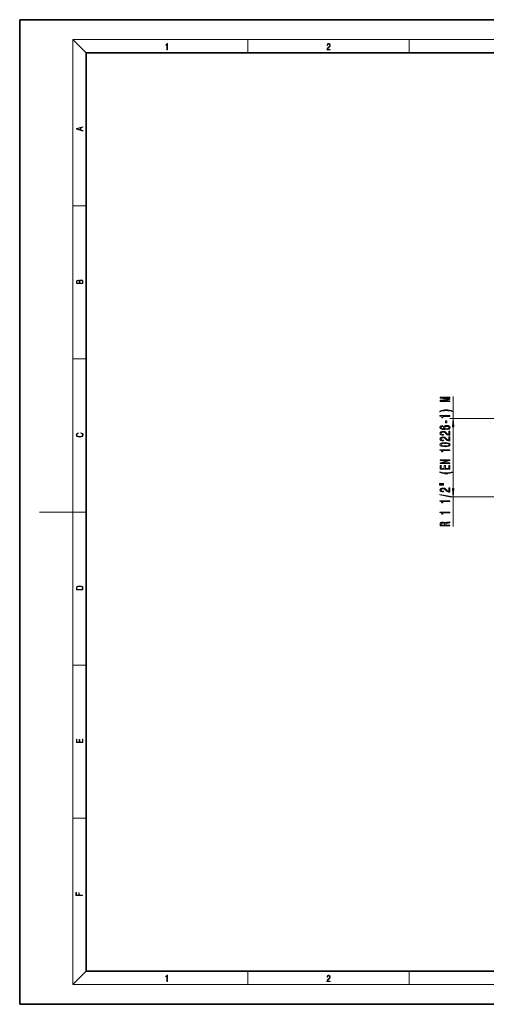
# Model space of a CAD drawing. Extents: x 0 to 420, y 0 to 297.
# Drawn here: x 0 to 141, y 0 to 297 of the extents above; entities that cross this region are included whole.
import ezdxf

# ---------------------------------------------------------------- set-up
doc = ezdxf.new("R2010")
doc.units = 0

msp = doc.modelspace()

# ---------------------------------------------------------------- linework, layer by layer
at = {"color": 7, "lineweight": 35}
for p, q in [((210, 297), (0, 297)), ((0, 297), (0, 0)), ((410, 287), (20, 287)), ((20, 287), (20, 10)), ((20, 10), (410, 10)), ((0, 0), (420, 0))]:
    msp.add_line(p, q, dxfattribs=at)
at = {"color": 7, "lineweight": 13}
for p, q in [((20, 287), (16, 291)), ((16, 291), (414, 291)), ((16, 291), (16, 6)), ((68.75, 287), (68.75, 291)), ((117.5, 287), (117.5, 291)), ((16, 240.83), (20, 240.83)), ((16, 194.67), (20, 194.67)), ((130.75, 176.66), (130.75, 183.3)), ((143.91, 176.66), (129.75, 176.66)), ((130.75, 155.61), (130.75, 174.17)), ((143.91, 153.12), (129.75, 153.12)), ((130.75, 144.08), (130.75, 153.12)), ((16, 148.5), (6, 148.5)), ((16, 148.5), (20, 148.5)), ((16, 102.33), (20, 102.33)), ((16, 56.17), (20, 56.17)), ((20, 10), (16, 6)), ((68.75, 6), (68.75, 10)), ((117.5, 6), (117.5, 10)), ((414, 6), (16, 6))]:
    msp.add_line(p, q, dxfattribs=at)
for points in [[(44.41, 287.87), (44.55, 287.87), (44.55, 289.82), (44.42, 289.82), (44.39, 289.64), (44.32, 289.52), (44.21, 289.45), (44.06, 289.44), (44.05, 289.44), (44.05, 289.32), (44.07, 289.32), (44.27, 289.34), (44.41, 289.42)], [(92.67, 287.87), (93.61, 287.87), (93.61, 288.03), (92.81, 288.03), (92.83, 288.17), (92.9, 288.29), (92.99, 288.41), (93.12, 288.52), (93.34, 288.68), (93.51, 288.86), (93.59, 289.04), (93.62, 289.26), (93.59, 289.49), (93.5, 289.67), (93.36, 289.78), (93.18, 289.82), (92.98, 289.77), (92.84, 289.65), (92.74, 289.45), (92.71, 289.17), (92.84, 289.17), (92.87, 289.38), (92.93, 289.53), (93.03, 289.62), (93.18, 289.66), (93.3, 289.63), (93.4, 289.55), (93.46, 289.42), (93.49, 289.25), (93.46, 289.09), (93.4, 288.95), (93.24, 288.8), (93.03, 288.63), (92.87, 288.48), (92.76, 288.31), (92.69, 288.14), (92.67, 287.93)], [(19.09, 263.42), (19.09, 263.57), (18.48, 263.74), (18.48, 264.41), (19.09, 264.58), (19.09, 264.73), (17.09, 264.16), (17.09, 263.99)], [(18.32, 263.78), (17.29, 264.07), (18.32, 264.37)], [(19.09, 217.41), (19.09, 217.82), (19.09, 218.09), (19.05, 218.26), (18.97, 218.35), (18.86, 218.43), (18.72, 218.47), (18.55, 218.49), (18.37, 218.47), (18.21, 218.41), (18.1, 218.32), (18.04, 218.2), (17.97, 218.29), (17.87, 218.36), (17.75, 218.41), (17.6, 218.42), (17.35, 218.37), (17.17, 218.24), (17.11, 218.09), (17.09, 217.9), (17.09, 217.41)], [(17.26, 217.88), (17.27, 218.06), (17.33, 218.18), (17.44, 218.26), (17.62, 218.28), (17.8, 218.25), (17.91, 218.18), (17.96, 218.05), (17.97, 217.87), (17.97, 217.55), (17.26, 217.55)], [(18.93, 217.55), (18.14, 217.55), (18.14, 217.96), (18.17, 218.13), (18.24, 218.25), (18.37, 218.32), (18.54, 218.35), (18.73, 218.32), (18.85, 218.25), (18.91, 218.13), (18.93, 217.95)], [(129.75, 181.87), (129.75, 182.07), (127.03, 182.07), (129.75, 182.4), (129.75, 182.63), (127.03, 182.96), (129.75, 182.96), (129.75, 183.16), (126.75, 183.16), (126.75, 182.85), (129.4, 182.51), (126.75, 182.19), (126.75, 181.87)], [(130.59, 178.91), (130.11, 179.09), (129.64, 179.22), (129.15, 179.3), (128.63, 179.33), (128.12, 179.3), (127.62, 179.22), (127.15, 179.09), (126.68, 178.91), (126.68, 178.74), (127.14, 178.89), (127.62, 178.99), (128.12, 179.05), (128.63, 179.08), (129.14, 179.05), (129.65, 178.99), (130.13, 178.88), (130.59, 178.74)], [(129.75, 177.33), (129.75, 177.57), (126.73, 177.57), (126.73, 177.39), (126.99, 177.35), (127.17, 177.25), (127.27, 177.11), (127.31, 176.91), (127.62, 176.91), (127.62, 177.33)], [(128.76, 175.36), (128.76, 175.98), (128.42, 175.98), (128.42, 175.36)], [(130.97, 174.17), (130.75, 176.66), (130.53, 174.17)], [(18.44, 172.23), (18.67, 172.19), (18.84, 172.1), (18.95, 171.96), (18.98, 171.78), (18.93, 171.56), (18.75, 171.4), (18.47, 171.3), (18.09, 171.26), (17.71, 171.3), (17.43, 171.4), (17.26, 171.56), (17.2, 171.78), (17.24, 171.95), (17.33, 172.08), (17.48, 172.18), (17.68, 172.22), (17.68, 172.36), (17.42, 172.31), (17.22, 172.19), (17.09, 172.01), (17.04, 171.78), (17.11, 171.5), (17.2, 171.39), (17.32, 171.3), (17.65, 171.16), (17.85, 171.13), (18.09, 171.12), (18.33, 171.13), (18.54, 171.16), (18.87, 171.29), (19.08, 171.5), (19.15, 171.77), (19.1, 172.01), (18.96, 172.2), (18.74, 172.32), (18.44, 172.37)], [(127.56, 174.58), (127.21, 174.53), (126.95, 174.42), (126.79, 174.24), (126.73, 174.01), (126.76, 173.86), (126.84, 173.73), (126.98, 173.61), (127.17, 173.51), (127.4, 173.43), (127.69, 173.38), (128.03, 173.34), (128.42, 173.33), (129.03, 173.37), (129.48, 173.5), (129.75, 173.7), (129.84, 173.98), (129.76, 174.24), (129.56, 174.43), (129.24, 174.55), (128.83, 174.6), (128.42, 174.55), (128.1, 174.43), (127.9, 174.25), (127.84, 174.02), (127.92, 173.77), (128.17, 173.59), (127.69, 173.63), (127.35, 173.71), (127.15, 173.84), (127.08, 174.01), (127.11, 174.14), (127.2, 174.24), (127.36, 174.31), (127.56, 174.34)], [(129.75, 171.61), (129.75, 172.85), (129.38, 172.85), (129.38, 171.87), (129.18, 171.93), (129.01, 172.02), (128.7, 172.31), (128.57, 172.46), (128.38, 172.63), (128.17, 172.75), (127.91, 172.82), (127.62, 172.85), (127.26, 172.81), (126.98, 172.68), (126.79, 172.5), (126.73, 172.26), (126.8, 172.01), (127.01, 171.82), (127.33, 171.7), (127.76, 171.65), (127.82, 171.65), (127.82, 171.89), (127.78, 171.89), (127.49, 171.91), (127.27, 171.98), (127.14, 172.1), (127.09, 172.24), (127.13, 172.39), (127.24, 172.51), (127.41, 172.58), (127.62, 172.6), (127.82, 172.59), (127.99, 172.54), (128.13, 172.45), (128.26, 172.34), (128.4, 172.19), (128.67, 171.93), (128.96, 171.75), (129.3, 171.65), (129.74, 171.61)], [(128.83, 174.34), (129.11, 174.32), (129.31, 174.24), (129.45, 174.13), (129.5, 173.98), (129.45, 173.83), (129.32, 173.71), (129.11, 173.64), (128.84, 173.61), (128.57, 173.64), (128.37, 173.71), (128.24, 173.83), (128.19, 173.99), (128.24, 174.13), (128.36, 174.24), (128.57, 174.32)], [(129.75, 169.9), (129.75, 171.14), (129.38, 171.14), (129.38, 170.16), (129.18, 170.22), (129.01, 170.31), (128.7, 170.6), (128.57, 170.75), (128.38, 170.92), (128.17, 171.04), (127.91, 171.11), (127.62, 171.14), (127.26, 171.1), (126.98, 170.97), (126.79, 170.79), (126.73, 170.55), (126.8, 170.3), (127.01, 170.11), (127.33, 169.99), (127.76, 169.94), (127.82, 169.94), (127.82, 170.18), (127.78, 170.18), (127.49, 170.2), (127.27, 170.27), (127.14, 170.38), (127.09, 170.53), (127.13, 170.68), (127.24, 170.79), (127.41, 170.87), (127.62, 170.89), (127.82, 170.87), (127.99, 170.83), (128.13, 170.74), (128.26, 170.63), (128.4, 170.48), (128.67, 170.22), (128.96, 170.04), (129.3, 169.94), (129.74, 169.9)], [(128.29, 168.2), (128.96, 168.24), (129.45, 168.36), (129.74, 168.55), (129.84, 168.82), (129.74, 169.09), (129.45, 169.29), (128.96, 169.4), (128.29, 169.45), (127.61, 169.4), (127.34, 169.36), (127.12, 169.29), (126.83, 169.09), (126.73, 168.82), (126.83, 168.55), (127.13, 168.36), (127.61, 168.24)], [(129.75, 167.07), (129.75, 167.3), (126.73, 167.3), (126.73, 167.13), (126.99, 167.08), (127.17, 166.99), (127.27, 166.84), (127.31, 166.65), (127.62, 166.65), (127.62, 167.07)], [(128.29, 168.45), (127.76, 168.47), (127.39, 168.53), (127.17, 168.65), (127.09, 168.82), (127.17, 168.99), (127.39, 169.11), (127.76, 169.18), (128.29, 169.2), (128.81, 169.18), (129.19, 169.11), (129.41, 168.99), (129.48, 168.82), (129.41, 168.65), (129.19, 168.53), (128.81, 168.47)], [(129.75, 163.1), (129.75, 163.31), (127.29, 163.31), (129.75, 164), (129.75, 164.28), (126.75, 164.28), (126.75, 164.06), (129.21, 164.06), (126.75, 163.38), (126.75, 163.1)], [(130.59, 160.46), (130.59, 160.62), (130.13, 160.47), (129.65, 160.37), (129.14, 160.3), (128.63, 160.28), (128.12, 160.3), (127.62, 160.37), (127.14, 160.47), (126.68, 160.62), (126.68, 160.46), (127.15, 160.27), (127.62, 160.13), (128.12, 160.06), (128.63, 160.03), (129.15, 160.06), (129.64, 160.13), (130.11, 160.27)], [(129.75, 161.43), (129.75, 162.57), (129.39, 162.57), (129.39, 161.67), (128.37, 161.67), (128.37, 162.48), (128.01, 162.48), (128.01, 161.67), (127.11, 161.67), (127.11, 162.55), (126.75, 162.55), (126.75, 161.43)], [(126.64, 156.94), (127.82, 156.94), (127.82, 157.12), (126.64, 157.12)], [(126.64, 156.57), (127.82, 156.57), (127.82, 156.75), (126.64, 156.75)], [(129.75, 154.5), (129.75, 155.74), (129.38, 155.74), (129.38, 154.76), (129.18, 154.81), (129.01, 154.91), (128.7, 155.19), (128.57, 155.35), (128.38, 155.52), (128.17, 155.64), (127.91, 155.71), (127.62, 155.74), (127.26, 155.69), (126.98, 155.57), (126.79, 155.38), (126.73, 155.14), (126.8, 154.89), (127.01, 154.7), (127.33, 154.58), (127.76, 154.54), (127.82, 154.54), (127.82, 154.78), (127.78, 154.78), (127.49, 154.8), (127.27, 154.87), (127.14, 154.98), (127.09, 155.13), (127.13, 155.28), (127.24, 155.39), (127.41, 155.46), (127.62, 155.49), (127.82, 155.47), (127.99, 155.42), (128.13, 155.34), (128.26, 155.23), (128.4, 155.07), (128.67, 154.82), (128.96, 154.64), (129.3, 154.53), (129.74, 154.5)], [(130.53, 155.61), (130.75, 153.12), (130.97, 155.61)], [(130.15, 153.02), (130.15, 153.2), (126.67, 153.82), (126.67, 153.64)], [(129.75, 151.66), (129.75, 151.9), (126.73, 151.9), (126.73, 151.72), (126.99, 151.68), (127.17, 151.58), (127.27, 151.44), (127.31, 151.24), (127.62, 151.24), (127.62, 151.66)], [(129.75, 148.24), (129.75, 148.48), (126.73, 148.48), (126.73, 148.3), (126.99, 148.25), (127.17, 148.16), (127.27, 148.02), (127.31, 147.82), (127.62, 147.82), (127.62, 148.24)], [(129.75, 144.29), (129.75, 144.53), (128.48, 144.53), (128.48, 144.77), (128.5, 144.95), (128.56, 145.07), (128.7, 145.13), (128.96, 145.16), (129.34, 145.17), (129.6, 145.19), (129.75, 145.22), (129.75, 145.49), (129.67, 145.49), (129.55, 145.43), (129.32, 145.41), (128.84, 145.39), (128.48, 145.35), (128.37, 145.29), (128.29, 145.19), (128.18, 145.3), (128.03, 145.37), (127.84, 145.42), (127.61, 145.43), (127.24, 145.4), (126.97, 145.29), (126.81, 145.12), (126.75, 144.89), (126.75, 144.29)], [(127.12, 144.82), (127.14, 144.98), (127.23, 145.09), (127.38, 145.16), (127.62, 145.18), (127.87, 145.16), (128.02, 145.09), (128.1, 144.97), (128.12, 144.8), (128.12, 144.53), (127.12, 144.53)], [(17.09, 125.37), (17.09, 125.02), (19.09, 125.02), (19.09, 125.43), (19.08, 125.68), (19.01, 125.88), (18.87, 126.01), (18.67, 126.11), (18.41, 126.17), (18.09, 126.19), (17.79, 126.17), (17.54, 126.12), (17.35, 126.03), (17.2, 125.91), (17.11, 125.71), (17.09, 125.47)], [(18.93, 125.15), (17.26, 125.15), (17.26, 125.43), (17.27, 125.66), (17.35, 125.83), (17.47, 125.93), (17.63, 125.99), (17.84, 126.04), (18.09, 126.05), (18.36, 126.04), (18.58, 125.99), (18.74, 125.92), (18.85, 125.82), (18.92, 125.66), (18.93, 125.44)], [(19.09, 78.94), (19.09, 79.95), (18.93, 79.95), (18.93, 79.08), (18.15, 79.08), (18.15, 79.85), (17.98, 79.85), (17.98, 79.08), (17.26, 79.08), (17.26, 79.93), (17.09, 79.93), (17.09, 78.94)], [(18.92, 32.78), (18.92, 32.92), (17.97, 32.92), (17.97, 33.66), (17.81, 33.66), (17.81, 32.92), (17.09, 32.92), (17.09, 33.73), (16.92, 33.73), (16.92, 32.78)], [(44.41, 6.87), (44.55, 6.87), (44.55, 8.82), (44.42, 8.82), (44.39, 8.64), (44.32, 8.52), (44.21, 8.45), (44.06, 8.44), (44.05, 8.44), (44.05, 8.32), (44.07, 8.32), (44.27, 8.34), (44.41, 8.42)], [(92.67, 6.87), (93.61, 6.87), (93.61, 7.03), (92.81, 7.03), (92.83, 7.17), (92.9, 7.29), (92.99, 7.41), (93.12, 7.52), (93.34, 7.68), (93.51, 7.86), (93.59, 8.04), (93.62, 8.26), (93.59, 8.49), (93.5, 8.67), (93.36, 8.78), (93.18, 8.82), (92.98, 8.77), (92.84, 8.65), (92.74, 8.45), (92.71, 8.17), (92.84, 8.17), (92.87, 8.38), (92.93, 8.53), (93.03, 8.62), (93.18, 8.66), (93.3, 8.63), (93.4, 8.55), (93.46, 8.42), (93.49, 8.25), (93.46, 8.09), (93.4, 7.95), (93.24, 7.8), (93.03, 7.63), (92.87, 7.48), (92.76, 7.31), (92.69, 7.14), (92.67, 6.93)]]:
    msp.add_lwpolyline(points, close=True, dxfattribs=at)
for points in [[(130.97, 174.17), (130.75, 176.66), (130.97, 174.17), (130.53, 174.17)], [(130.53, 155.61), (130.75, 153.12), (130.53, 155.61), (130.97, 155.61)]]:
    msp.add_solid(points, dxfattribs=at)

doc.saveas('drawing.dxf')
